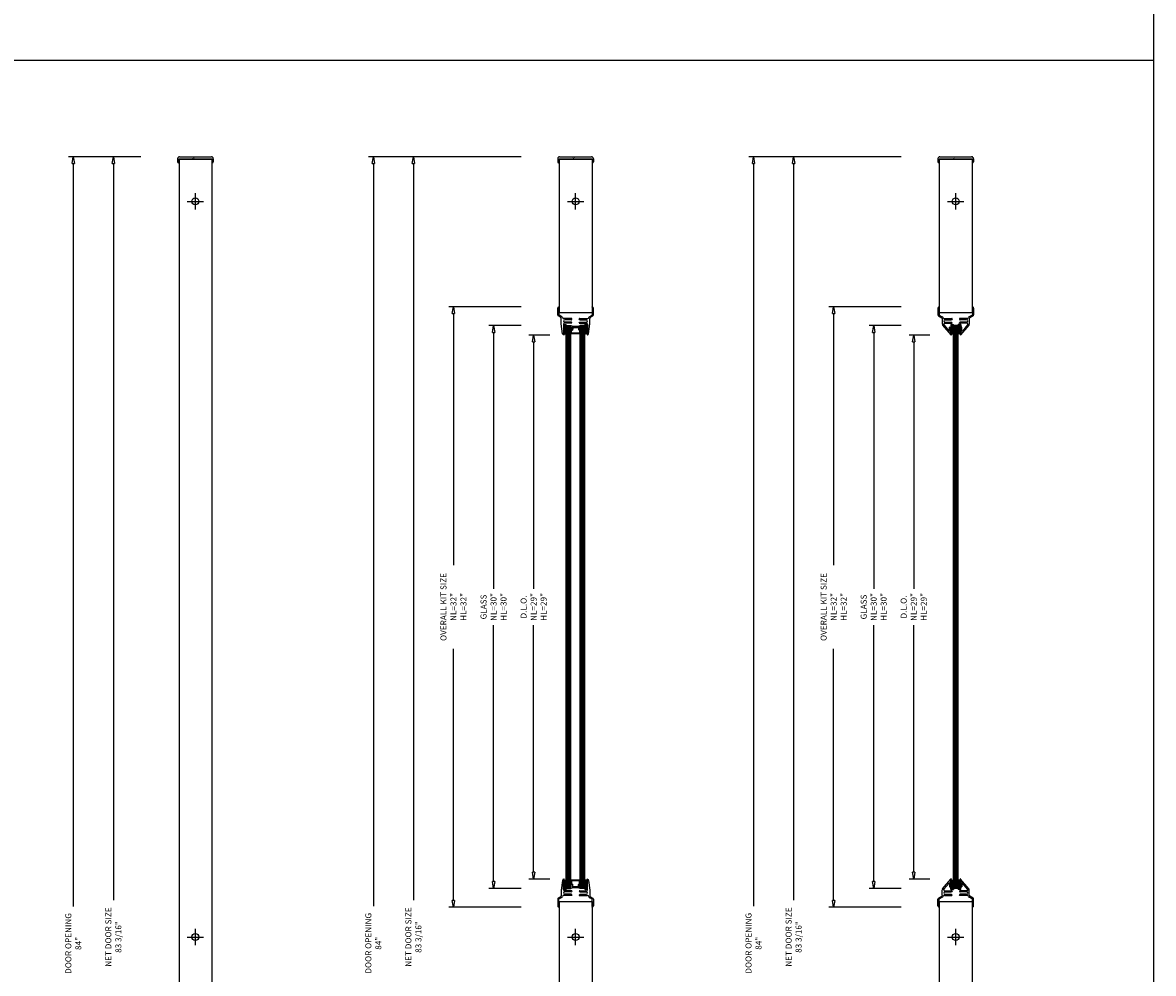
# Model space of a CAD drawing. Units: inches. Extents: x 16 to 199, y 6 to 98.
# Drawn here: x 93 to 109, y 53 to 66 of the extents above; entities that cross this region are included whole.
import ezdxf

# ---------------------------------------------------------------- set-up
doc = ezdxf.new("R2010")
doc.units = ezdxf.units.IN
doc.header["$MEASUREMENT"] = 0
doc.layers.add('6', color=7, linetype='Continuous')
doc.styles.get("Standard").update_dxf_attribs({"font": 'arial.ttf'})

# ---------------------------------------------------------------- blocks, each defined once
blk = doc.blocks.new('_ClosedBlank')
at = {"color": 0, "linetype": 'ByBlock', "lineweight": -2}
for p, q in [((-1, 0.17), (0, 0)), ((-1, 0.17), (-1, -0.17)), ((0, 0), (-1, -0.17))]:
    blk.add_line(p, q, dxfattribs=at)
blk = doc.blocks.new('QUARTER SCALE SECTIONS')
at = {"layer": '6', "color": 7}
for p, q in [((95.004, 64.211), (94.039, 64.211)), ((94.102, 64.121), (94.102, 54.221)), ((95.004, 64.211), (94.573, 64.211)), ((94.636, 64.121), (94.636, 54.302)), ((100.072, 64.211), (98.039, 64.211)), ((98.102, 64.121), (98.102, 54.224)), ((100.072, 64.211), (98.573, 64.211)), ((98.636, 64.121), (98.636, 54.302)), ((105.14, 64.211), (103.108, 64.211)), ((103.17, 64.121), (103.17, 54.224)), ((105.14, 64.211), (103.642, 64.211)), ((103.704, 64.121), (103.704, 54.302)), ((100.072, 62.211), (99.107, 62.211)), ((99.17, 62.121), (99.17, 58.767)), ((105.14, 62.211), (104.176, 62.211)), ((104.238, 62.121), (104.238, 58.767)), ((100.072, 61.961), (99.641, 61.961)), ((105.14, 61.961), (104.71, 61.961)), ((99.704, 61.871), (99.704, 58.453)), ((100.453, 61.836), (100.175, 61.836)), ((104.772, 61.871), (104.772, 58.453)), ((105.521, 61.836), (105.244, 61.836)), ((100.238, 61.746), (100.238, 58.452)), ((105.306, 61.746), (105.306, 58.452)), ((99.704, 54.55), (99.704, 57.968)), ((100.238, 54.675), (100.238, 57.97)), ((104.772, 54.55), (104.772, 57.968)), ((105.306, 54.675), (105.306, 57.97)), ((99.17, 54.301), (99.17, 57.654)), ((104.238, 54.301), (104.238, 57.654)), ((100.453, 54.585), (100.175, 54.585)), ((105.521, 54.585), (105.244, 54.585)), ((100.072, 54.46), (99.641, 54.46)), ((105.14, 54.46), (104.71, 54.46)), ((100.072, 54.211), (99.107, 54.211)), ((105.14, 54.211), (104.176, 54.211))]:
    blk.add_line(p, q, dxfattribs=at)
at = {"layer": '6'}
for p, q in [((95.492, 64.186), (95.492, 64.143)), ((95.504, 64.133), (95.502, 64.133)), ((95.508, 64.176), (95.508, 64.136)), ((95.948, 64.179), (95.511, 64.179)), ((95.511, 64.179), (95.511, 43.445)), ((95.511, 64.179), (95.948, 64.179)), ((95.517, 64.211), (95.942, 64.211)), ((95.948, 64.179), (95.948, 43.445)), ((95.951, 64.176), (95.951, 64.136)), ((95.957, 64.133), (95.955, 64.133)), ((95.967, 64.186), (95.967, 64.143)), ((100.56, 64.186), (100.56, 64.143)), ((100.572, 64.133), (100.57, 64.133)), ((100.576, 64.176), (100.576, 64.136)), ((100.579, 64.179), (100.579, 62.136)), ((100.579, 64.179), (101.017, 64.179)), ((101.016, 64.179), (100.58, 64.179)), ((100.585, 64.211), (101.01, 64.211)), ((101.017, 64.179), (101.017, 62.136)), ((101.02, 64.176), (101.02, 64.136)), ((101.025, 64.133), (101.023, 64.133)), ((101.035, 64.186), (101.035, 64.143)), ((105.629, 64.186), (105.629, 64.143)), ((105.64, 64.133), (105.639, 64.133)), ((105.644, 64.176), (105.644, 64.136)), ((105.647, 64.179), (105.647, 62.136)), ((105.647, 64.179), (106.085, 64.179)), ((106.084, 64.179), (105.648, 64.179)), ((105.654, 64.211), (106.078, 64.211)), ((106.085, 64.179), (106.085, 62.136)), ((106.088, 64.176), (106.088, 64.136)), ((106.093, 64.133), (106.092, 64.133)), ((106.103, 64.186), (106.103, 64.143)), ((95.62, 63.617), (95.839, 63.617)), ((95.729, 63.508), (95.729, 63.726)), ((100.688, 63.617), (100.907, 63.617)), ((100.798, 63.508), (100.798, 63.726)), ((105.757, 63.617), (105.975, 63.617)), ((105.866, 63.508), (105.866, 63.726)), ((100.56, 62.103), (100.56, 62.193)), ((100.567, 62.207), (100.573, 62.21)), ((100.575, 62.202), (100.575, 62.105)), ((100.579, 62.136), (101.017, 62.136)), ((101.02, 62.202), (101.02, 62.105)), ((101.028, 62.207), (101.022, 62.21)), ((101.036, 62.103), (101.036, 62.193)), ((105.628, 62.193), (105.628, 62.103)), ((105.636, 62.207), (105.642, 62.21)), ((105.643, 62.2), (105.643, 62.105)), ((105.647, 62.136), (106.085, 62.136)), ((106.089, 62.2), (106.089, 62.105)), ((106.097, 62.207), (106.09, 62.21)), ((106.104, 62.193), (106.104, 62.103)), ((100.599, 62.072), (100.567, 62.09)), ((100.614, 62.08), (100.577, 62.102)), ((100.607, 61.985), (100.607, 62.058)), ((100.625, 61.854), (100.607, 61.984)), ((100.747, 62.055), (100.637, 62.055)), ((100.638, 61.98), (100.638, 61.85)), ((100.638, 61.971), (100.644, 61.977)), ((100.638, 61.96), (100.655, 61.977)), ((100.638, 61.949), (100.667, 61.977)), ((100.638, 61.977), (100.673, 61.977)), ((100.638, 61.977), (100.638, 61.852)), ((100.638, 61.937), (100.673, 61.972)), ((100.638, 61.97), (100.673, 61.935)), ((100.638, 61.926), (100.673, 61.961)), ((100.641, 61.977), (100.673, 61.946)), ((100.747, 61.992), (100.65, 61.992)), ((100.741, 62.039), (100.653, 62.039)), ((100.741, 62.008), (100.653, 62.008)), ((100.653, 61.977), (100.673, 61.957)), ((100.664, 61.977), (100.673, 61.969)), ((100.673, 61.852), (100.673, 61.977)), ((100.673, 54.46), (100.673, 61.961)), ((100.673, 61.961), (100.735, 61.961)), ((100.688, 54.46), (100.688, 61.961)), ((100.704, 54.46), (100.704, 61.961)), ((100.72, 54.46), (100.72, 61.961)), ((100.735, 54.46), (100.735, 61.961)), ((100.742, 62.04), (100.749, 62.052)), ((100.749, 61.995), (100.742, 62.007)), ((100.853, 62.04), (100.847, 62.052)), ((100.847, 61.995), (100.853, 62.007)), ((100.848, 62.055), (100.958, 62.055)), ((100.848, 61.992), (100.945, 61.992)), ((100.855, 62.039), (100.942, 62.039)), ((100.855, 62.008), (100.942, 62.008)), ((100.86, 54.46), (100.86, 61.961)), ((100.923, 61.961), (100.86, 61.961)), ((100.876, 54.46), (100.876, 61.961)), ((100.892, 54.46), (100.892, 61.961)), ((100.907, 54.46), (100.907, 61.961)), ((100.923, 61.972), (100.928, 61.977)), ((100.923, 61.961), (100.94, 61.977)), ((100.923, 61.949), (100.951, 61.977)), ((100.958, 61.977), (100.923, 61.977)), ((100.923, 61.852), (100.923, 61.977)), ((100.923, 61.938), (100.958, 61.973)), ((100.923, 61.969), (100.958, 61.934)), ((100.923, 61.927), (100.958, 61.962)), ((100.923, 54.46), (100.923, 61.961)), ((100.926, 61.977), (100.958, 61.945)), ((100.937, 61.977), (100.958, 61.957)), ((100.949, 61.977), (100.958, 61.968)), ((100.958, 61.98), (100.958, 61.85)), ((100.958, 61.977), (100.958, 61.852)), ((100.971, 61.854), (100.989, 61.984)), ((100.981, 62.08), (101.018, 62.102)), ((100.989, 61.985), (100.989, 62.058)), ((100.997, 62.072), (101.028, 62.09)), ((105.636, 62.09), (105.679, 62.064)), ((105.645, 62.102), (105.687, 62.078)), ((105.687, 62.051), (105.687, 61.979)), ((105.691, 61.969), (105.801, 61.837)), ((105.708, 61.972), (105.777, 61.889)), ((105.714, 62.055), (105.815, 62.055)), ((105.718, 61.992), (105.815, 61.992)), ((105.721, 62.039), (105.809, 62.039)), ((105.721, 62.008), (105.809, 62.008)), ((105.825, 61.977), (105.8, 61.952)), ((105.814, 61.977), (105.8, 61.963)), ((105.803, 61.977), (105.8, 61.974)), ((105.8, 61.977), (105.835, 61.977)), ((105.8, 61.977), (105.8, 61.852)), ((105.835, 61.975), (105.8, 61.94)), ((105.835, 61.933), (105.8, 61.968)), ((105.835, 61.964), (105.8, 61.929)), ((105.835, 61.944), (105.802, 61.977)), ((105.817, 62.052), (105.81, 62.04)), ((105.817, 61.995), (105.81, 62.007)), ((105.835, 61.956), (105.813, 61.977)), ((105.835, 61.967), (105.825, 61.977)), ((105.835, 61.852), (105.835, 61.977)), ((105.835, 54.46), (105.835, 61.961)), ((105.897, 61.961), (105.835, 61.961)), ((105.85, 54.46), (105.85, 61.961)), ((105.866, 54.46), (105.866, 61.961)), ((105.882, 54.46), (105.882, 61.961)), ((105.928, 61.977), (105.897, 61.947)), ((105.916, 61.977), (105.897, 61.958)), ((105.905, 61.977), (105.897, 61.97)), ((105.933, 61.977), (105.897, 61.977)), ((105.897, 61.852), (105.897, 61.977)), ((105.933, 61.938), (105.897, 61.973)), ((105.933, 61.971), (105.897, 61.936)), ((105.897, 54.46), (105.897, 61.961)), ((105.933, 61.926), (105.897, 61.961)), ((105.933, 61.959), (105.897, 61.924)), ((105.933, 61.949), (105.904, 61.977)), ((105.915, 62.052), (105.922, 62.04)), ((105.915, 61.995), (105.922, 62.007)), ((105.933, 61.96), (105.916, 61.977)), ((106.018, 62.055), (105.917, 62.055)), ((106.014, 61.992), (105.917, 61.992)), ((106.011, 62.039), (105.923, 62.039)), ((106.011, 62.008), (105.923, 62.008)), ((105.933, 61.972), (105.927, 61.977)), ((106.041, 61.969), (105.931, 61.837)), ((105.933, 61.977), (105.933, 61.852)), ((106.024, 61.972), (105.955, 61.889)), ((106.087, 62.102), (106.045, 62.078)), ((106.045, 62.051), (106.045, 61.979)), ((106.097, 62.09), (106.053, 62.064)), ((100.64, 61.837), (100.63, 61.845)), ((100.638, 61.958), (100.673, 61.923)), ((100.638, 61.915), (100.673, 61.95)), ((100.638, 61.947), (100.673, 61.912)), ((100.638, 61.903), (100.673, 61.938)), ((100.638, 61.936), (100.673, 61.901)), ((100.638, 61.892), (100.673, 61.927)), ((100.638, 61.924), (100.673, 61.889)), ((100.638, 61.88), (100.673, 61.915)), ((100.638, 61.913), (100.673, 61.878)), ((100.638, 61.869), (100.673, 61.904)), ((100.638, 61.901), (100.673, 61.866)), ((100.638, 61.858), (100.673, 61.893)), ((100.638, 61.89), (100.673, 61.855)), ((100.638, 61.879), (100.664, 61.852)), ((100.638, 61.867), (100.653, 61.852)), ((100.638, 61.856), (100.641, 61.852)), ((100.638, 61.852), (100.673, 61.852)), ((100.644, 61.843), (100.639, 61.847)), ((100.644, 61.852), (100.673, 61.881)), ((100.655, 61.852), (100.673, 61.87)), ((100.667, 61.852), (100.673, 61.859)), ((100.751, 61.914), (100.735, 61.899)), ((100.86, 61.852), (100.735, 61.852)), ((100.745, 61.895), (100.761, 61.91)), ((100.745, 61.862), (100.745, 61.895)), ((100.85, 61.862), (100.745, 61.862)), ((100.751, 61.945), (100.845, 61.945)), ((100.751, 61.914), (100.751, 61.945)), ((100.761, 61.935), (100.835, 61.935)), ((100.761, 61.935), (100.761, 61.91)), ((100.835, 61.935), (100.835, 61.91)), ((100.835, 61.91), (100.85, 61.895)), ((100.845, 61.945), (100.845, 61.914)), ((100.845, 61.914), (100.86, 61.899)), ((100.85, 61.895), (100.85, 61.862)), ((100.923, 61.958), (100.958, 61.923)), ((100.923, 61.915), (100.958, 61.95)), ((100.923, 61.946), (100.958, 61.911)), ((100.923, 61.904), (100.958, 61.939)), ((100.923, 61.935), (100.958, 61.9)), ((100.923, 61.892), (100.958, 61.927)), ((100.923, 61.924), (100.958, 61.889)), ((100.923, 61.881), (100.958, 61.916)), ((100.923, 61.912), (100.958, 61.877)), ((100.923, 61.87), (100.958, 61.905)), ((100.923, 61.901), (100.958, 61.866)), ((100.923, 61.858), (100.958, 61.893)), ((100.923, 61.889), (100.958, 61.854)), ((100.923, 61.878), (100.948, 61.852)), ((100.923, 61.867), (100.937, 61.852)), ((100.923, 61.855), (100.926, 61.852)), ((100.958, 61.852), (100.923, 61.852)), ((100.928, 61.852), (100.958, 61.882)), ((100.94, 61.852), (100.958, 61.871)), ((100.951, 61.852), (100.958, 61.859)), ((100.951, 61.843), (100.956, 61.847)), ((100.956, 61.837), (100.965, 61.845)), ((105.784, 61.892), (105.784, 61.939)), ((105.788, 61.942), (105.796, 61.942)), ((105.835, 61.922), (105.8, 61.957)), ((105.835, 61.953), (105.8, 61.917)), ((105.835, 61.91), (105.8, 61.945)), ((105.835, 61.941), (105.8, 61.906)), ((105.8, 61.852), (105.8, 61.939)), ((105.835, 61.899), (105.8, 61.934)), ((105.835, 61.93), (105.8, 61.895)), ((105.835, 61.887), (105.8, 61.923)), ((105.835, 61.919), (105.8, 61.883)), ((105.835, 61.876), (105.8, 61.911)), ((105.835, 61.907), (105.8, 61.872)), ((105.835, 61.865), (105.8, 61.9)), ((105.835, 61.896), (105.8, 61.861)), ((105.835, 61.853), (105.8, 61.889)), ((105.824, 61.852), (105.8, 61.877)), ((105.813, 61.852), (105.8, 61.866)), ((105.802, 61.852), (105.8, 61.854)), ((105.8, 61.852), (105.835, 61.852)), ((105.801, 61.849), (105.807, 61.842)), ((105.835, 61.884), (105.803, 61.852)), ((105.835, 61.873), (105.814, 61.852)), ((105.835, 61.862), (105.825, 61.852)), ((105.933, 61.915), (105.897, 61.95)), ((105.933, 61.948), (105.897, 61.913)), ((105.933, 61.903), (105.897, 61.939)), ((105.933, 61.937), (105.897, 61.901)), ((105.933, 61.892), (105.897, 61.927)), ((105.933, 61.925), (105.897, 61.89)), ((105.933, 61.881), (105.897, 61.916)), ((105.933, 61.914), (105.897, 61.879)), ((105.933, 61.869), (105.897, 61.905)), ((105.933, 61.903), (105.897, 61.867)), ((105.933, 61.858), (105.897, 61.893)), ((105.933, 61.891), (105.897, 61.856)), ((105.927, 61.852), (105.897, 61.882)), ((105.915, 61.852), (105.897, 61.87)), ((105.904, 61.852), (105.897, 61.859)), ((105.933, 61.852), (105.897, 61.852)), ((105.933, 61.88), (105.905, 61.852)), ((105.933, 61.868), (105.916, 61.852)), ((105.932, 61.849), (105.925, 61.842)), ((105.933, 61.857), (105.928, 61.852)), ((105.933, 61.852), (105.933, 61.939)), ((105.944, 61.942), (105.936, 61.942)), ((105.948, 61.892), (105.948, 61.939)), ((100.64, 54.585), (100.63, 54.577)), ((100.644, 54.579), (100.639, 54.574)), ((100.951, 54.579), (100.956, 54.574)), ((100.956, 54.585), (100.965, 54.577)), ((105.691, 54.453), (105.801, 54.584)), ((105.801, 54.572), (105.807, 54.579)), ((105.932, 54.572), (105.925, 54.579)), ((106.041, 54.453), (105.931, 54.584)), ((100.625, 54.567), (100.607, 54.437)), ((100.607, 54.437), (100.607, 54.363)), ((100.638, 54.441), (100.638, 54.572)), ((100.638, 54.565), (100.642, 54.569)), ((100.638, 54.554), (100.653, 54.569)), ((100.638, 54.542), (100.664, 54.569)), ((100.638, 54.569), (100.673, 54.569)), ((100.638, 54.444), (100.638, 54.569)), ((100.638, 54.531), (100.673, 54.566)), ((100.638, 54.563), (100.673, 54.528)), ((100.638, 54.52), (100.673, 54.555)), ((100.638, 54.552), (100.673, 54.517)), ((100.638, 54.508), (100.673, 54.543)), ((100.638, 54.541), (100.673, 54.506)), ((100.638, 54.497), (100.673, 54.532)), ((100.638, 54.529), (100.673, 54.494)), ((100.638, 54.485), (100.673, 54.52)), ((100.638, 54.518), (100.673, 54.483)), ((100.638, 54.474), (100.673, 54.509)), ((100.638, 54.506), (100.673, 54.471)), ((100.638, 54.463), (100.673, 54.498)), ((100.638, 54.495), (100.673, 54.46)), ((100.638, 54.451), (100.673, 54.486)), ((100.638, 54.484), (100.673, 54.449)), ((100.638, 54.472), (100.666, 54.444)), ((100.638, 54.461), (100.655, 54.444)), ((100.638, 54.45), (100.643, 54.444)), ((100.638, 54.444), (100.673, 54.444)), ((100.642, 54.444), (100.673, 54.475)), ((100.644, 54.569), (100.673, 54.54)), ((100.747, 54.429), (100.65, 54.429)), ((100.653, 54.444), (100.673, 54.464)), ((100.655, 54.569), (100.673, 54.551)), ((100.665, 54.444), (100.673, 54.452)), ((100.666, 54.569), (100.673, 54.562)), ((100.673, 54.569), (100.673, 54.444)), ((100.673, 54.46), (100.735, 54.46)), ((100.86, 54.57), (100.735, 54.57)), ((100.751, 54.507), (100.735, 54.523)), ((100.749, 54.426), (100.742, 54.414)), ((100.85, 54.56), (100.745, 54.56)), ((100.745, 54.56), (100.745, 54.527)), ((100.745, 54.527), (100.761, 54.511)), ((100.751, 54.507), (100.751, 54.476)), ((100.751, 54.476), (100.845, 54.476)), ((100.761, 54.486), (100.761, 54.511)), ((100.761, 54.486), (100.835, 54.486)), ((100.835, 54.511), (100.85, 54.527)), ((100.835, 54.486), (100.835, 54.511)), ((100.845, 54.507), (100.86, 54.523)), ((100.845, 54.476), (100.845, 54.507)), ((100.847, 54.426), (100.853, 54.414)), ((100.848, 54.429), (100.945, 54.429)), ((100.85, 54.527), (100.85, 54.56)), ((100.923, 54.46), (100.86, 54.46)), ((100.923, 54.566), (100.926, 54.569)), ((100.923, 54.554), (100.937, 54.569)), ((100.923, 54.543), (100.949, 54.569)), ((100.958, 54.569), (100.923, 54.569)), ((100.923, 54.569), (100.923, 54.444)), ((100.923, 54.532), (100.958, 54.567)), ((100.923, 54.563), (100.958, 54.528)), ((100.923, 54.52), (100.958, 54.555)), ((100.923, 54.551), (100.958, 54.516)), ((100.923, 54.509), (100.958, 54.544)), ((100.923, 54.54), (100.958, 54.505)), ((100.923, 54.497), (100.958, 54.532)), ((100.923, 54.529), (100.958, 54.494)), ((100.923, 54.486), (100.958, 54.521)), ((100.923, 54.517), (100.958, 54.482)), ((100.923, 54.475), (100.958, 54.51)), ((100.923, 54.506), (100.958, 54.471)), ((100.923, 54.463), (100.958, 54.498)), ((100.923, 54.494), (100.958, 54.459)), ((100.923, 54.452), (100.958, 54.487)), ((100.923, 54.483), (100.958, 54.448)), ((100.923, 54.472), (100.951, 54.444)), ((100.923, 54.46), (100.939, 54.444)), ((100.923, 54.449), (100.928, 54.444)), ((100.958, 54.444), (100.923, 54.444)), ((100.926, 54.444), (100.958, 54.476)), ((100.928, 54.569), (100.958, 54.539)), ((100.938, 54.444), (100.958, 54.464)), ((100.939, 54.569), (100.958, 54.551)), ((100.949, 54.444), (100.958, 54.453)), ((100.951, 54.569), (100.958, 54.562)), ((100.958, 54.441), (100.958, 54.572)), ((100.958, 54.444), (100.958, 54.569)), ((100.971, 54.567), (100.989, 54.437)), ((100.989, 54.437), (100.989, 54.363)), ((105.687, 54.371), (105.687, 54.443)), ((105.708, 54.449), (105.777, 54.532)), ((105.718, 54.429), (105.815, 54.429)), ((105.784, 54.53), (105.784, 54.483)), ((105.788, 54.479), (105.796, 54.479)), ((105.8, 54.57), (105.8, 54.483)), ((105.835, 54.569), (105.8, 54.534)), ((105.823, 54.569), (105.8, 54.545)), ((105.812, 54.569), (105.8, 54.557)), ((105.801, 54.569), (105.8, 54.568)), ((105.8, 54.569), (105.835, 54.569)), ((105.8, 54.444), (105.8, 54.569)), ((105.835, 54.527), (105.8, 54.562)), ((105.835, 54.558), (105.8, 54.523)), ((105.835, 54.515), (105.8, 54.55)), ((105.835, 54.546), (105.8, 54.511)), ((105.835, 54.504), (105.8, 54.539)), ((105.835, 54.535), (105.8, 54.5)), ((105.835, 54.492), (105.8, 54.528)), ((105.835, 54.524), (105.8, 54.488)), ((105.835, 54.481), (105.8, 54.516)), ((105.835, 54.512), (105.8, 54.477)), ((105.835, 54.47), (105.8, 54.505)), ((105.835, 54.501), (105.8, 54.466)), ((105.835, 54.458), (105.8, 54.494)), ((105.835, 54.49), (105.8, 54.454)), ((105.835, 54.447), (105.8, 54.482)), ((105.826, 54.444), (105.8, 54.471)), ((105.815, 54.444), (105.8, 54.459)), ((105.804, 54.444), (105.8, 54.448)), ((105.8, 54.444), (105.835, 54.444)), ((105.835, 54.478), (105.801, 54.444)), ((105.835, 54.538), (105.804, 54.569)), ((105.817, 54.426), (105.81, 54.414)), ((105.835, 54.467), (105.812, 54.444)), ((105.835, 54.549), (105.815, 54.569)), ((105.835, 54.455), (105.824, 54.444)), ((105.835, 54.561), (105.826, 54.569)), ((105.835, 54.569), (105.835, 54.444)), ((105.897, 54.46), (105.835, 54.46)), ((105.926, 54.569), (105.897, 54.541)), ((105.914, 54.569), (105.897, 54.552)), ((105.903, 54.569), (105.897, 54.563)), ((105.933, 54.569), (105.897, 54.569)), ((105.897, 54.569), (105.897, 54.444)), ((105.933, 54.531), (105.897, 54.566)), ((105.933, 54.565), (105.897, 54.529)), ((105.933, 54.52), (105.897, 54.555)), ((105.933, 54.553), (105.897, 54.518)), ((105.933, 54.508), (105.897, 54.544)), ((105.933, 54.542), (105.897, 54.507)), ((105.933, 54.497), (105.897, 54.532)), ((105.933, 54.53), (105.897, 54.495)), ((105.933, 54.486), (105.897, 54.521)), ((105.933, 54.519), (105.897, 54.484)), ((105.933, 54.474), (105.897, 54.51)), ((105.933, 54.508), (105.897, 54.472)), ((105.933, 54.463), (105.897, 54.498)), ((105.933, 54.496), (105.897, 54.461)), ((105.933, 54.452), (105.897, 54.487)), ((105.933, 54.485), (105.897, 54.45)), ((105.929, 54.444), (105.897, 54.475)), ((105.917, 54.444), (105.897, 54.464)), ((105.906, 54.444), (105.897, 54.453)), ((105.933, 54.444), (105.897, 54.444)), ((105.933, 54.473), (105.903, 54.444)), ((105.933, 54.543), (105.906, 54.569)), ((105.933, 54.462), (105.915, 54.444)), ((105.915, 54.426), (105.922, 54.414)), ((105.933, 54.554), (105.917, 54.569)), ((106.014, 54.429), (105.917, 54.429)), ((105.933, 54.451), (105.926, 54.444)), ((105.933, 54.565), (105.929, 54.569)), ((105.933, 54.57), (105.933, 54.483)), ((105.933, 54.444), (105.933, 54.569)), ((105.944, 54.479), (105.936, 54.479)), ((105.948, 54.53), (105.948, 54.483)), ((106.024, 54.449), (105.955, 54.532)), ((106.045, 54.371), (106.045, 54.443)), ((100.56, 54.318), (100.56, 54.228)), ((100.599, 54.35), (100.567, 54.332)), ((100.575, 54.219), (100.575, 54.316)), ((100.614, 54.341), (100.577, 54.32)), ((100.579, 54.285), (100.579, 43.445)), ((100.579, 54.285), (101.017, 54.285)), ((100.747, 54.367), (100.637, 54.367)), ((100.741, 54.413), (100.653, 54.413)), ((100.741, 54.382), (100.653, 54.382)), ((100.742, 54.381), (100.749, 54.37)), ((100.853, 54.381), (100.847, 54.37)), ((100.848, 54.367), (100.958, 54.367)), ((100.855, 54.413), (100.942, 54.413)), ((100.855, 54.382), (100.942, 54.382)), ((100.981, 54.341), (101.018, 54.32)), ((100.997, 54.35), (101.028, 54.332)), ((101.017, 54.285), (101.017, 43.445)), ((101.02, 54.219), (101.02, 54.316)), ((101.036, 54.318), (101.036, 54.228)), ((105.628, 54.228), (105.628, 54.318)), ((105.636, 54.332), (105.679, 54.357)), ((105.643, 54.221), (105.643, 54.316)), ((105.645, 54.32), (105.687, 54.344)), ((105.647, 54.285), (105.647, 43.445)), ((105.647, 54.285), (106.085, 54.285)), ((105.714, 54.367), (105.815, 54.367)), ((105.721, 54.413), (105.809, 54.413)), ((105.721, 54.382), (105.809, 54.382)), ((105.817, 54.37), (105.81, 54.381)), ((105.915, 54.37), (105.922, 54.381)), ((106.018, 54.367), (105.917, 54.367)), ((106.011, 54.413), (105.923, 54.413)), ((106.011, 54.382), (105.923, 54.382)), ((106.087, 54.32), (106.045, 54.344)), ((106.097, 54.332), (106.053, 54.357)), ((106.085, 54.285), (106.085, 43.445)), ((106.089, 54.221), (106.089, 54.316)), ((106.104, 54.228), (106.104, 54.318)), ((100.567, 54.215), (100.573, 54.211)), ((101.028, 54.215), (101.022, 54.211)), ((105.636, 54.215), (105.642, 54.211)), ((106.097, 54.215), (106.09, 54.211)), ((95.729, 53.703), (95.729, 53.922)), ((100.798, 53.703), (100.798, 53.922)), ((105.866, 53.703), (105.866, 53.922)), ((95.62, 53.812), (95.839, 53.812)), ((100.688, 53.812), (100.907, 53.812)), ((105.757, 53.812), (105.975, 53.812))]:
    blk.add_line(p, q, dxfattribs=at)
for centre in [(95.729, 63.617), (100.798, 63.617), (105.866, 63.617), (95.729, 53.812), (100.798, 53.812), (105.866, 53.812)]:
    blk.add_circle(centre, 0.0469, dxfattribs=at)
for centre, radius, start, end in [((95.517, 64.186), 0.025, 90, 180), ((95.502, 64.143), 0.01, 180, 270), ((95.504, 64.136), 0.00375, 270, 0), ((95.511, 64.176), 0.00375, 90, 180), ((95.942, 64.186), 0.025, 0, 90), ((95.948, 64.176), 0.00375, 0, 90), ((95.955, 64.136), 0.00375, 180, 270), ((95.957, 64.143), 0.01, 270, 0), ((100.585, 64.186), 0.025, 90, 180), ((100.57, 64.143), 0.01, 180, 270), ((100.572, 64.136), 0.00375, 270, 0), ((100.58, 64.176), 0.00375, 90, 180), ((101.01, 64.186), 0.025, 0, 90), ((101.016, 64.176), 0.00375, 0, 90), ((101.023, 64.136), 0.00375, 180, 270), ((101.025, 64.143), 0.01, 270, 0), ((105.654, 64.186), 0.025, 90, 180), ((105.639, 64.143), 0.01, 180, 270), ((105.64, 64.136), 0.00375, 270, 0), ((105.648, 64.176), 0.00375, 90, 180), ((106.078, 64.186), 0.025, 0, 90), ((106.084, 64.176), 0.00375, 0, 90), ((106.092, 64.136), 0.00375, 180, 270), ((106.093, 64.143), 0.01, 270, 0), ((100.575, 62.193), 0.0155, 120, 180), ((100.575, 62.207), 0.00376, 282.5739, 123.8141), ((100.577, 62.202), 0.00125, 104.4529, 180), ((101.02, 62.207), 0.00376, 56.1859, 257.4261), ((101.019, 62.202), 0.00125, 0, 75.5471), ((101.021, 62.193), 0.0155, 0, 60), ((105.643, 62.193), 0.0155, 120, 180), ((105.644, 62.207), 0.00375, 297.8181, 120), ((105.647, 62.2), 0.00375, 117.8181, 180), ((106.089, 62.207), 0.00375, 60, 242.1819), ((106.085, 62.2), 0.00375, 360, 62.1819), ((106.089, 62.193), 0.0155, 0, 60), ((100.575, 62.103), 0.0155, 180, 240), ((100.579, 62.105), 0.00375, 180, 240), ((100.591, 62.058), 0.0155, 0, 60), ((100.609, 61.985), 0.002, 180, 188), ((100.607, 62.067), 0.0155, 5.8471, 60), ((100.637, 62.07), 0.0155, 185.8471, 270), ((100.653, 62.024), 0.0156, 90, 270), ((100.65, 61.98), 0.0125, 90, 180), ((100.798, 62.211), 0.257, 255.9407, 284.0593), ((100.741, 62.041), 0.002, 270, 330), ((100.741, 62.006), 0.002, 30, 90), ((100.747, 62.053), 0.002, 330, 90), ((100.747, 61.994), 0.002, 270, 30), ((100.848, 62.053), 0.002, 90, 210), ((100.848, 61.994), 0.002, 150, 270), ((100.855, 62.041), 0.002, 210, 270), ((100.855, 62.006), 0.002, 90, 150), ((100.942, 62.024), 0.0156, 270, 90), ((100.945, 61.98), 0.0125, 0, 90), ((100.958, 62.07), 0.0155, 270, 354.1529), ((100.989, 62.067), 0.0155, 120, 174.1529), ((101.005, 62.058), 0.0155, 120, 180), ((100.987, 61.985), 0.002, 352, 360), ((101.017, 62.105), 0.00375, 300, 0), ((101.021, 62.103), 0.0155, 300, 0), ((105.643, 62.103), 0.0155, 180, 240), ((105.647, 62.105), 0.00375, 180, 240), ((105.672, 62.051), 0.0155, 0, 60), ((105.671, 62.051), 0.0312, 24.6096, 60), ((105.703, 61.979), 0.0155, 180, 220), ((105.714, 62.07), 0.0155, 204.6096, 270), ((105.718, 61.98), 0.0125, 90, 220), ((105.721, 62.024), 0.0156, 90, 270), ((105.809, 62.041), 0.002, 270, 330), ((105.809, 62.006), 0.002, 30, 90), ((105.815, 62.053), 0.002, 330, 90), ((105.815, 61.994), 0.002, 270, 30), ((105.917, 62.053), 0.002, 90, 210), ((105.917, 61.994), 0.002, 150, 270), ((105.923, 62.041), 0.002, 210, 270), ((105.923, 62.006), 0.002, 90, 150), ((106.011, 62.024), 0.0156, 270, 90), ((106.014, 61.98), 0.0125, 320, 90), ((106.018, 62.07), 0.0155, 270, 335.3904), ((106.061, 62.051), 0.0312, 120, 155.3904), ((106.03, 61.979), 0.0155, 320, 0), ((106.061, 62.051), 0.0155, 120, 180), ((106.085, 62.105), 0.00375, 300, 0), ((106.089, 62.103), 0.0155, 300, 0), ((100.64, 61.857), 0.0155, 188, 230), ((100.642, 61.85), 0.00375, 180, 230), ((100.642, 61.84), 0.00375, 230, 50), ((100.954, 61.84), 0.00375, 130, 310), ((100.954, 61.85), 0.00375, 310, 0), ((100.955, 61.857), 0.0155, 310, 352), ((105.78, 61.892), 0.00375, 220, 0), ((105.788, 61.939), 0.00375, 90, 180), ((105.796, 61.939), 0.00375, 0, 90), ((105.803, 61.852), 0.00375, 180, 222.8171), ((105.804, 61.84), 0.00375, 220, 42.8171), ((105.928, 61.84), 0.00375, 137.1829, 320), ((105.929, 61.852), 0.00375, 317.1829, 0), ((105.936, 61.939), 0.00375, 90, 180), ((105.944, 61.939), 0.00375, 0, 90), ((105.952, 61.892), 0.00375, 180, 320), ((100.64, 54.565), 0.0155, 130, 172), ((100.642, 54.572), 0.00375, 130, 180), ((100.642, 54.582), 0.00375, 310, 130), ((100.954, 54.582), 0.00375, 50, 230), ((100.954, 54.572), 0.00375, 360, 50), ((100.955, 54.565), 0.0155, 8, 50), ((105.803, 54.57), 0.00375, 137.1829, 180), ((105.804, 54.582), 0.00375, 317.1829, 140), ((105.928, 54.582), 0.00375, 40, 222.8171), ((105.929, 54.57), 0.00375, 0, 42.8171), ((100.609, 54.437), 0.002, 172, 180), ((100.65, 54.441), 0.0125, 180, 270), ((100.798, 54.211), 0.257, 75.9407, 104.0593), ((100.747, 54.427), 0.002, 330, 90), ((100.848, 54.427), 0.002, 90, 210), ((100.945, 54.441), 0.0125, 270, 360), ((100.987, 54.437), 0.002, 0, 8), ((105.703, 54.443), 0.0155, 140, 180), ((105.718, 54.441), 0.0125, 140, 270), ((105.78, 54.53), 0.00375, 0, 140), ((105.788, 54.483), 0.00375, 180, 270), ((105.796, 54.483), 0.00375, 270, 0), ((105.815, 54.427), 0.002, 330, 90), ((105.917, 54.427), 0.002, 90, 210), ((105.936, 54.483), 0.00375, 180, 270), ((105.944, 54.483), 0.00375, 270, 0), ((105.952, 54.53), 0.00375, 40, 180), ((106.014, 54.441), 0.0125, 270, 40), ((106.03, 54.443), 0.0155, 0, 40), ((100.575, 54.318), 0.0155, 120, 180), ((100.579, 54.316), 0.00375, 120, 180), ((100.591, 54.363), 0.0155, 300, 0), ((100.607, 54.354), 0.0155, 300, 354.1529), ((100.637, 54.351), 0.0155, 90, 174.1529), ((100.653, 54.398), 0.0156, 90, 270), ((100.741, 54.415), 0.002, 270, 330), ((100.741, 54.38), 0.002, 30, 90), ((100.747, 54.369), 0.002, 270, 30), ((100.848, 54.369), 0.002, 150, 270), ((100.855, 54.415), 0.002, 210, 270), ((100.855, 54.38), 0.002, 90, 150), ((100.942, 54.398), 0.0156, 270, 90), ((100.958, 54.351), 0.0155, 5.8471, 90), ((100.989, 54.354), 0.0155, 185.8471, 240), ((101.005, 54.363), 0.0155, 180, 240), ((101.017, 54.316), 0.00375, 0, 60), ((101.021, 54.318), 0.0155, 0, 60), ((105.643, 54.318), 0.0155, 120, 180), ((105.647, 54.316), 0.00375, 120, 180), ((105.672, 54.371), 0.0155, 300, 0), ((105.671, 54.371), 0.0312, 300, 335.3904), ((105.714, 54.351), 0.0155, 90, 155.3904), ((105.721, 54.398), 0.0156, 90, 270), ((105.809, 54.415), 0.002, 270, 330), ((105.809, 54.38), 0.002, 30, 90), ((105.815, 54.369), 0.002, 270, 30), ((105.917, 54.369), 0.002, 150, 270), ((105.923, 54.415), 0.002, 210, 270), ((105.923, 54.38), 0.002, 90, 150), ((106.011, 54.398), 0.0156, 270, 90), ((106.018, 54.351), 0.0155, 24.6096, 90), ((106.061, 54.371), 0.0312, 204.6096, 240), ((106.061, 54.371), 0.0155, 180, 240), ((106.085, 54.316), 0.00375, 0, 60), ((106.089, 54.318), 0.0155, 0, 60), ((100.575, 54.228), 0.0155, 180, 240), ((100.575, 54.214), 0.00376, 236.1859, 77.4261), ((100.577, 54.219), 0.00125, 180, 255.5471), ((101.02, 54.214), 0.00376, 102.5739, 303.8141), ((101.019, 54.219), 0.00125, 284.4529, 0), ((101.021, 54.228), 0.0155, 300, 0), ((105.643, 54.228), 0.0155, 180, 240), ((105.644, 54.214), 0.00375, 240, 62.1819), ((105.647, 54.221), 0.00375, 180, 242.1819), ((106.089, 54.214), 0.00375, 117.8181, 300), ((106.085, 54.221), 0.00375, 297.8181, 0), ((106.089, 54.228), 0.0155, 300, 0)]:
    blk.add_arc(centre, radius, start, end, dxfattribs=at)
at = {"layer": '6', "color": 7, "xscale": 0.09, "yscale": 0.09, "zscale": 0.09}
for p, rotation in [((94.102, 64.211), 90), ((94.636, 64.211), 90), ((98.102, 64.211), 90), ((98.636, 64.211), 90), ((103.17, 64.211), 90), ((103.704, 64.211), 90), ((99.17, 62.211), 90), ((104.238, 62.211), 90), ((99.704, 61.961), 90), ((104.772, 61.961), 90), ((100.238, 61.836), 90), ((105.306, 61.836), 90), ((100.238, 54.585), 270), ((105.306, 54.585), 270), ((99.704, 54.46), 270), ((104.772, 54.46), 270), ((99.17, 54.211), 270), ((104.238, 54.211), 270)]:
    blk.add_blockref('_ClosedBlank', p, dxfattribs=dict(at, rotation=rotation))
at = {"layer": '6', "width": 0.5}
for p in [(95.687, 64.186), (100.756, 64.186), (105.824, 64.186)]:
    blk.add_text('24-53', height=0.02, dxfattribs=at).set_placement(p)
at = {"layer": '6', "color": 7, "char_height": 0.08, "attachment_point": 5, "rotation": 90}
for s, insert in [('\\A1;OVERALL KIT SIZE\\PNL=32"\\PHL=32"', (99.17, 58.211)), ('\\A1;OVERALL KIT SIZE\\PNL=32"\\PHL=32"', (104.238, 58.211)), ('\\A1;GLASS\\PNL=30"\\PHL=30"', (99.704, 58.211)), ('\\A1;D.L.O.\\PNL=29"\\PHL=29"', (100.238, 58.211)), ('\\A1;GLASS\\PNL=30"\\PHL=30"', (104.772, 58.211)), ('\\A1;D.L.O.\\PNL=29"\\PHL=29"', (105.306, 58.211)), ('\\A1;DOOR OPENING\\P84"', (94.102, 53.726)), ('\\A1;NET DOOR SIZE\\P83 3/16"', (94.636, 53.812)), ('\\A1;DOOR OPENING\\P84"', (98.102, 53.729)), ('\\A1;NET DOOR SIZE\\P83 3/16"', (98.636, 53.812)), ('\\A1;DOOR OPENING\\P84"', (103.17, 53.729)), ('\\A1;NET DOOR SIZE\\P83 3/16"', (103.704, 53.812))]:
    blk.add_mtext(s, dxfattribs=dict(at, insert=insert))
blk = doc.blocks.new('NUPLANK DETAILS')
at = {"layer": '6'}
for p, q in [((108.501, 93.474), (108.501, 38.474)), ((77.688, 65.5), (108.501, 65.5))]:
    blk.add_line(p, q, dxfattribs=at)
blk.add_blockref('QUARTER SCALE SECTIONS', (0, 0))

msp = doc.modelspace()

# ---------------------------------------------------------------- block references
msp.add_blockref('NUPLANK DETAILS', (0, 0))

doc.saveas('drawing.dxf')
